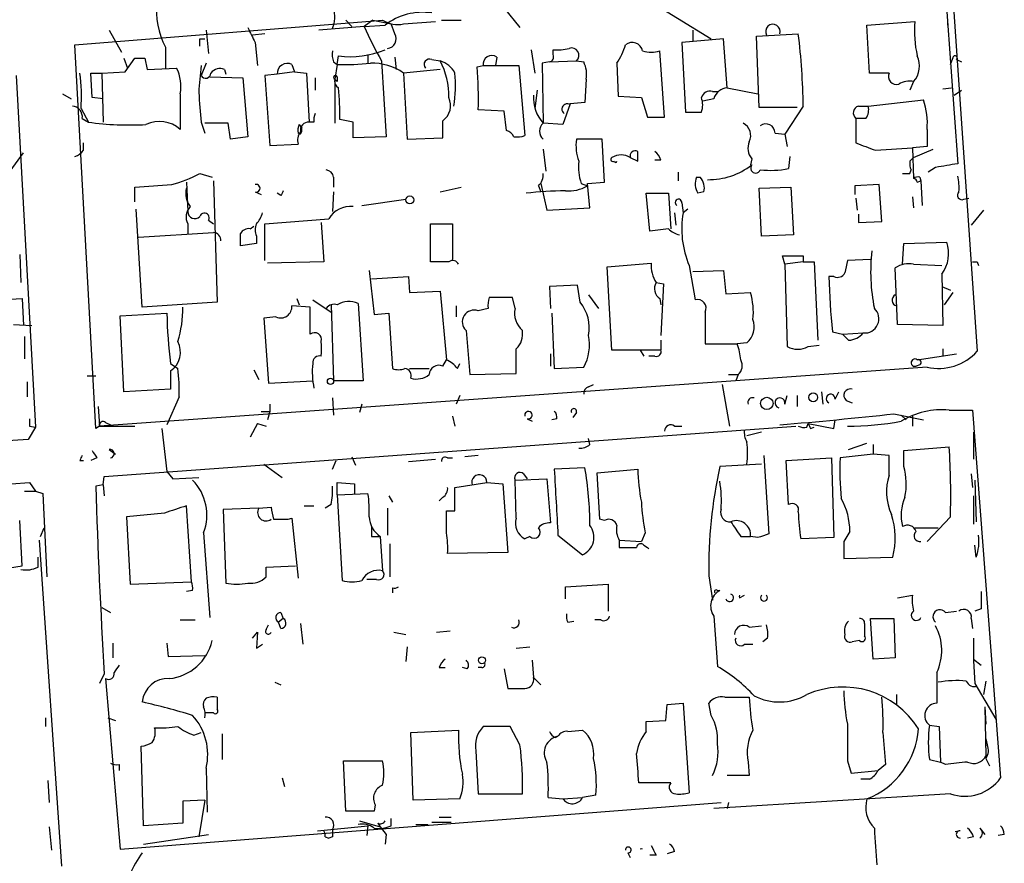
# Model space of a CAD drawing. Extents: x 7 to 877, y 19 to 884.
# Drawn here: x 228 to 296, y 634 to 693 of the extents above; entities that cross this region are included whole.
import ezdxf

# ---------------------------------------------------------------- set-up
doc = ezdxf.new("R2010")
doc.units = 0
doc.header["$MEASUREMENT"] = 0
doc.layers.add('MAIN', color=5, linetype='CONTINUOUS')

msp = doc.modelspace()

# ---------------------------------------------------------------- linework, layer by layer
at = {"layer": 'MAIN'}
for p, q in [((292.1847, 695.5366), (293.9627, 669.7979)), ((270.764, 694.3513), (275.59, 691.3879)), ((261.2813, 693.5046), (262.382, 692.1499)), ((291.846, 693.2506), (292.608, 682.7519)), ((231.648, 690.9646), (252.8993, 692.6579)), ((251.6293, 692.2346), (248.4967, 691.9806)), ((250.3593, 692.6579), (250.7827, 692.2346)), ((252.222, 692.6579), (251.6293, 692.2346)), ((251.6293, 692.2346), (253.0687, 692.3193)), ((252.222, 692.6579), (253.492, 692.4039)), ((253.746, 691.7266), (253.492, 692.4039)), ((254.3387, 692.4039), (256.54, 692.5733)), ((256.9633, 692.6579), (258.318, 692.6579)), ((286.3427, 692.3193), (289.6447, 692.5733)), ((286.512, 689.0173), (286.3427, 692.3193)), ((291.9307, 692.3193), (291.9307, 692.7426)), ((234.0187, 691.9806), (234.8653, 690.4566)), ((240.7073, 691.9806), (240.8767, 690.3719)), ((244.7713, 691.7266), (243.9247, 691.6419)), ((274.32, 691.9806), (274.32, 691.2186)), ((278.7227, 691.5573), (281.6013, 691.7266)), ((278.892, 686.6466), (278.7227, 691.5573)), ((233.0873, 664.4639), (231.648, 690.9646)), ((237.9133, 690.7953), (237.9133, 689.3559)), ((240.284, 691.3879), (240.6227, 691.3879)), ((244.094, 691.1339), (244.2633, 689.5253)), ((276.4367, 691.3879), (273.558, 691.1339)), ((273.558, 691.1339), (273.812, 686.3079)), ((276.6907, 688.0013), (276.4367, 691.3879)), ((249.7667, 689.6099), (249.8513, 690.2026)), ((251.8833, 690.2873), (251.8833, 689.6946)), ((253.746, 690.1179), (253.8307, 689.2713)), ((260.7733, 690.1179), (260.6887, 689.5253)), ((263.144, 690.6259), (263.398, 689.0173)), ((264.668, 690.2873), (264.668, 690.6259)), ((272.3727, 685.9693), (272.034, 690.5413)), ((235.0347, 690.0333), (235.2887, 689.3559)), ((235.1193, 689.1019), (235.7967, 690.0333)), ((236.474, 690.0333), (236.6433, 689.2713)), ((240.7073, 689.6946), (240.3687, 688.8479)), ((246.634, 689.6099), (246.8033, 689.1019)), ((249.5127, 689.7793), (249.7667, 689.6099)), ((249.7667, 689.6099), (249.5973, 688.5939)), ((252.8147, 689.8639), (253.1533, 684.6146)), ((256.286, 689.9486), (256.8787, 689.8639)), ((259.4187, 689.4406), (259.842, 689.5253)), ((259.842, 689.5253), (262.2973, 689.5253)), ((262.2973, 689.5253), (262.7207, 684.6993)), ((264.414, 689.7793), (263.906, 689.6946)), ((263.906, 689.6946), (263.9907, 685.5459)), ((264.414, 689.7793), (266.2767, 689.8639)), ((266.2767, 689.8639), (266.7847, 689.7793)), ((269.0707, 689.6946), (269.1553, 687.4086)), ((292.1, 689.6099), (292.2693, 690.0333)), ((292.5233, 689.9486), (292.862, 689.7793)), ((227.584, 688.8479), (228.9387, 664.5486)), ((232.8333, 687.3239), (232.7487, 689.0173)), ((232.7487, 689.0173), (233.5107, 689.0173)), ((233.5107, 689.0173), (235.1193, 689.1019)), ((233.5107, 689.0173), (233.5953, 685.6306)), ((236.6433, 689.2713), (238.6753, 689.3559)), ((240.9613, 688.7633), (243.2473, 688.6786)), ((241.9773, 689.2713), (242.062, 688.9326)), ((245.618, 688.9326), (244.7713, 688.8479)), ((244.7713, 688.8479), (245.11, 684.0219)), ((246.8033, 689.1019), (245.618, 688.9326)), ((246.8033, 689.1019), (247.65, 689.0173)), ((247.65, 689.0173), (247.8193, 685.6306)), ((249.7667, 688.7633), (249.7667, 688.4246)), ((256.8787, 689.2713), (254.3387, 689.0173)), ((254.3387, 689.0173), (254.5927, 684.4453)), ((287.8667, 689.0173), (286.512, 689.0173)), ((243.2473, 688.6786), (243.586, 684.6146)), ((248.2427, 688.6786), (248.2427, 687.8319)), ((249.5973, 688.5939), (249.5973, 685.5459)), ((249.5973, 688.5939), (249.7667, 688.4246)), ((266.954, 688.5939), (266.8693, 686.9853)), ((289.56, 688.4246), (289.306, 687.8319)), ((230.8013, 687.5779), (231.394, 687.2393)), ((238.9293, 687.5779), (238.9293, 685.1226)), ((263.5673, 687.8319), (263.398, 686.5619)), ((269.1553, 687.4086), (270.764, 687.3239)), ((275.6747, 687.7473), (276.098, 687.7473)), ((276.6907, 688.0013), (278.8073, 687.5779)), ((291.592, 687.9166), (292.1847, 688.0013)), ((292.354, 687.4933), (292.862, 687.8319)), ((233.5953, 687.2393), (232.8333, 687.3239)), ((265.8533, 686.9006), (265.3453, 685.4613)), ((266.8693, 686.9853), (265.8533, 686.9006)), ((270.764, 687.3239), (271.1873, 685.9693)), ((275.7593, 687.2393), (274.9973, 687.0699)), ((281.94, 686.7313), (280.67, 684.7839)), ((285.75, 686.7313), (286.4273, 686.7313)), ((286.4273, 686.7313), (290.2373, 687.1546)), ((232.0713, 686.5619), (232.5793, 685.6306)), ((261.2813, 686.3926), (259.5033, 686.4773)), ((261.4507, 685.0379), (261.2813, 686.3926)), ((273.812, 686.3079), (274.9127, 686.3079)), ((281.5167, 686.6466), (278.892, 686.6466)), ((232.156, 685.8846), (232.5793, 685.6306)), ((240.3687, 685.6306), (240.6227, 684.8686)), ((242.2313, 685.5459), (240.6227, 685.5459)), ((242.4007, 684.4453), (242.2313, 685.5459)), ((247.142, 685.4613), (247.3113, 685.2073)), ((248.158, 685.6306), (247.8193, 685.6306)), ((250.8673, 685.6306), (249.936, 685.7999)), ((250.8673, 684.5299), (250.8673, 685.6306)), ((257.048, 684.5299), (257.048, 685.7153)), ((265.3453, 685.4613), (263.9907, 685.5459)), ((271.1873, 685.9693), (272.3727, 685.9693)), ((286.258, 685.8846), (285.5807, 685.8846)), ((285.5807, 685.8846), (285.5807, 684.1913)), ((247.2267, 684.7839), (247.0573, 684.8686)), ((279.9927, 684.8686), (280.67, 684.7839)), ((280.67, 684.7839), (280.8393, 683.9373)), ((290.4913, 685.1226), (290.4913, 683.9373)), ((232.2407, 683.6833), (232.2407, 684.1913)), ((243.586, 684.6146), (242.4007, 684.4453)), ((245.11, 684.0219), (247.0573, 684.1066)), ((253.1533, 684.6146), (250.8673, 684.5299)), ((254.5927, 684.4453), (257.048, 684.5299)), ((268.0547, 684.4453), (266.2767, 684.4453)), ((268.224, 681.4819), (268.0547, 684.4453)), ((226.9913, 681.9899), (228.092, 683.5139)), ((263.9907, 683.7679), (264.16, 682.2439)), ((286.9353, 683.6833), (289.4753, 683.8526)), ((290.4913, 683.9373), (289.4753, 683.8526)), ((289.4753, 683.8526), (289.56, 681.7359)), ((289.56, 683.1753), (290.9147, 683.7679)), ((270.002, 683.1753), (270.51, 682.9213)), ((272.1187, 683.0059), (271.6953, 683.0059)), ((278.384, 683.0906), (278.2993, 682.6673)), ((281.0087, 683.2599), (280.924, 682.4133)), ((289.306, 682.9213), (289.56, 683.1753)), ((240.284, 682.0746), (241.1307, 681.8206)), ((273.304, 682.1593), (273.304, 681.5666)), ((289.306, 682.0746), (289.3907, 682.3286)), ((291.084, 682.4979), (290.576, 682.1593)), ((239.3527, 681.4819), (239.4373, 679.4499)), ((241.2153, 681.5666), (241.4693, 673.1846)), ((249.5127, 681.8206), (249.5127, 681.1433)), ((263.8213, 681.3973), (264.2447, 679.5346)), ((266.6153, 681.3973), (267.0387, 681.2279)), ((267.0387, 681.3973), (268.224, 681.4819)), ((267.208, 679.7039), (267.0387, 681.3973)), ((274.574, 681.8206), (274.828, 681.8206)), ((287.1893, 681.3126), (285.496, 681.2279)), ((287.3587, 678.7726), (287.1893, 681.3126)), ((289.814, 681.4819), (290.068, 681.5666)), ((289.9833, 681.8206), (290.068, 681.5666)), ((290.068, 681.5666), (290.1527, 679.8733)), ((235.7967, 680.1273), (235.7967, 681.1433)), ((244.094, 680.8046), (244.5173, 680.6353)), ((245.872, 680.5506), (245.618, 680.7199)), ((249.5127, 680.8046), (249.428, 679.4499)), ((256.8787, 680.8046), (258.318, 681.1433)), ((263.652, 681.2279), (263.8213, 680.8046)), ((271.3567, 678.0953), (271.1027, 680.7199)), ((271.1027, 680.7199), (272.6267, 680.7199)), ((272.6267, 680.7199), (272.796, 678.2646)), ((275.082, 680.8046), (274.6587, 680.7199)), ((278.892, 681.0586), (281.0933, 681.1433)), ((279.0613, 677.7566), (278.892, 681.0586)), ((281.0933, 681.1433), (281.2627, 677.8413)), ((285.496, 681.2279), (285.496, 680.6353)), ((251.46, 679.8733), (254.508, 680.2966)), ((273.558, 680.0426), (273.6427, 679.3653)), ((285.5807, 680.3813), (285.6653, 679.5346)), ((289.4753, 680.4659), (289.56, 679.7039)), ((293.0313, 680.2966), (293.37, 680.3813)), ((236.3047, 672.8459), (235.8813, 679.6193)), ((264.2447, 679.5346), (267.208, 679.7039)), ((273.05, 679.3653), (273.1347, 678.5186)), ((273.9813, 679.6193), (273.6427, 679.3653)), ((285.75, 679.2806), (285.75, 678.6879)), ((294.386, 679.5346), (293.5393, 678.5186)), ((239.4373, 678.6033), (239.4373, 677.9259)), ((240.8767, 678.8573), (241.2153, 678.6033)), ((244.7713, 678.6033), (249.174, 678.9419)), ((244.7713, 676.0633), (244.7713, 678.6033)), ((248.666, 678.6879), (248.8353, 675.9786)), ((256.2013, 675.9786), (256.2013, 678.6033)), ((256.2013, 678.6033), (257.7253, 678.6033)), ((257.7253, 678.6033), (257.7253, 676.1479)), ((285.75, 678.6879), (287.3587, 678.7726)), ((236.0507, 677.6719), (241.2153, 678.0106)), ((243.7553, 678.2646), (244.0093, 678.4339)), ((272.6267, 678.2646), (271.3567, 678.0953)), ((281.2627, 677.8413), (279.0613, 677.7566)), ((244.1787, 677.2486), (243.078, 677.0793)), ((244.1787, 677.7566), (244.1787, 677.2486)), ((288.798, 675.8093), (288.8827, 677.2486)), ((288.8827, 677.2486), (291.846, 677.3333)), ((227.838, 676.4866), (227.9227, 674.5393)), ((248.8353, 675.9786), (244.9407, 675.8939)), ((257.4713, 675.9786), (256.2013, 675.9786)), ((268.3933, 675.6399), (271.4413, 675.8939)), ((280.67, 675.8093), (280.5007, 676.4019)), ((280.5007, 676.4019), (281.94, 676.4019)), ((281.94, 675.9786), (280.67, 675.8093)), ((280.67, 675.8093), (280.8393, 670.1366)), ((281.94, 676.4019), (281.94, 675.9786)), ((281.94, 675.9786), (282.702, 675.9786)), ((282.702, 675.9786), (282.956, 670.5599)), ((286.5967, 676.1479), (284.988, 676.0633)), ((289.56, 675.8093), (291.5073, 675.7246)), ((293.9627, 675.9786), (294.0473, 675.7246)), ((251.968, 675.3859), (252.3067, 672.3379)), ((268.732, 669.8826), (268.3933, 675.6399)), ((274.066, 675.7246), (274.4893, 673.3539)), ((274.32, 675.3013), (276.4367, 675.3859)), ((276.4367, 675.3859), (276.606, 673.7773)), ((288.4593, 671.6606), (288.29, 675.5553)), ((291.5073, 675.1319), (291.592, 671.5759)), ((252.1373, 674.7933), (254.6773, 674.9626)), ((254.6773, 674.9626), (254.762, 673.8619)), ((271.78, 674.5393), (272.288, 674.4546)), ((272.288, 674.4546), (272.1187, 670.8986)), ((284.0567, 674.9626), (283.718, 674.9626)), ((254.762, 673.8619), (256.8787, 673.9466)), ((256.8787, 673.9466), (257.302, 669.2053)), ((266.3613, 674.3699), (264.414, 674.2853)), ((264.414, 674.2853), (264.4987, 672.7613)), ((266.5307, 673.1846), (266.3613, 674.3699)), ((276.606, 673.7773), (278.2993, 673.8619)), ((291.5073, 674.2853), (292.1, 674.0313)), ((292.2693, 673.8619), (291.6767, 673.0153)), ((226.1447, 673.3539), (228.0073, 673.4386)), ((228.0073, 673.4386), (228.092, 671.5759)), ((241.4693, 673.1846), (236.3047, 672.8459)), ((246.9727, 673.4386), (247.142, 673.0153)), ((248.0733, 673.3539), (249.3433, 672.5073)), ((251.206, 673.0999), (251.5447, 667.7659)), ((261.874, 673.5233), (260.2653, 673.5233)), ((262.0433, 672.7613), (261.874, 673.5233)), ((267.1233, 673.6926), (267.8007, 672.7613)), ((272.034, 673.4386), (272.1187, 673.0153)), ((234.7807, 672.2533), (237.998, 672.4226)), ((247.904, 672.8459), (246.634, 672.9306)), ((247.904, 670.9833), (247.904, 672.8459)), ((249.3433, 673.0153), (249.5127, 667.7659)), ((252.3067, 672.3379), (253.3227, 672.4226)), ((253.3227, 672.4226), (253.5767, 668.6126)), ((257.9793, 672.9306), (257.9793, 672.1686)), ((260.1807, 672.7613), (259.5033, 672.5919)), ((264.5833, 672.4226), (264.7527, 668.6126)), ((275.1667, 672.5073), (275.1667, 670.3059)), ((235.0347, 667.0039), (234.7807, 672.2533)), ((245.5333, 672.1686), (244.6867, 672.0839)), ((244.6867, 672.0839), (245.0253, 667.5966)), ((227.4147, 671.6606), (228.6847, 671.5759)), ((258.6567, 671.2373), (258.9107, 668.1893)), ((283.972, 671.1526), (284.6493, 670.9833)), ((284.6493, 670.9833), (286.0887, 671.0679)), ((291.592, 671.5759), (288.4593, 671.6606)), ((228.1767, 670.8139), (228.1767, 669.2899)), ((272.1187, 670.5599), (272.1187, 669.8826)), ((278.0453, 670.3906), (277.368, 670.3059)), ((285.0727, 670.5599), (284.6493, 670.9833)), ((262.128, 668.2739), (262.128, 669.9673)), ((272.1187, 669.8826), (268.732, 669.8826)), ((270.6793, 669.8826), (270.9333, 669.4593)), ((275.1667, 670.3059), (277.368, 670.3059)), ((282.2787, 670.1366), (283.0407, 670.2213)), ((291.592, 669.9673), (291.592, 669.4593)), ((257.048, 668.7819), (257.302, 669.2053)), ((264.4987, 669.6286), (264.4987, 668.7819)), ((271.6953, 669.4593), (271.272, 669.4593)), ((289.814, 669.2053), (292.5233, 669.6286)), ((290.4913, 668.6973), (233.3413, 664.6333)), ((238.252, 668.9513), (238.76, 668.6126)), ((238.252, 668.4433), (238.252, 667.1733)), ((244.0093, 668.5279), (244.348, 667.8506)), ((254.762, 668.6126), (256.1167, 668.6126)), ((258.064, 668.6126), (258.2333, 668.9513)), ((264.7527, 668.6126), (266.7847, 668.6973)), ((289.9833, 668.8666), (289.7293, 668.7819)), ((228.346, 667.6813), (228.346, 666.6653)), ((232.4947, 668.1046), (233.0873, 668.1046)), ((245.0253, 667.5966), (248.0733, 667.7659)), ((251.5447, 667.7659), (249.5127, 667.7659)), ((258.9107, 668.1893), (262.128, 668.2739)), ((276.7753, 668.1893), (277.4527, 668.1893)), ((277.4527, 668.1893), (277.2833, 667.7659)), ((238.252, 667.1733), (235.0347, 667.0039)), ((267.1233, 667.3426), (267.462, 667.5119)), ((276.352, 667.5119), (276.86, 664.6333)), ((283.21, 667.0039), (283.2947, 666.1573)), ((284.1413, 666.4959), (284.3953, 667.0039)), ((238.8447, 666.6653), (237.998, 664.7179)), ((249.428, 666.5806), (249.5127, 665.3953)), ((258.2333, 666.7499), (257.9793, 666.1573)), ((280.67, 666.1573), (280.8393, 666.7499)), ((281.5167, 666.7499), (281.5167, 665.9879)), ((284.9033, 666.4113), (285.3267, 666.2419)), ((233.2567, 665.9879), (233.3413, 664.6333)), ((244.5173, 665.6493), (245.11, 665.6493)), ((245.11, 665.6493), (244.9407, 665.0566)), ((245.11, 666.1573), (245.11, 665.6493)), ((251.46, 666.1573), (251.2907, 665.5646)), ((292.0153, 665.7339), (293.624, 665.7339)), ((293.624, 665.7339), (295.5713, 640.3339)), ((257.7253, 665.3106), (257.8947, 664.6333)), ((262.89, 665.1413), (263.2287, 664.9719)), ((264.922, 665.1413), (264.5833, 665.0566)), ((266.2767, 665.5646), (266.0227, 665.2259)), ((284.0567, 664.4639), (284.1413, 665.0566)), ((288.2053, 665.4799), (290.2373, 665.0566)), ((288.7133, 665.3953), (289.052, 665.0566)), ((289.4753, 665.3106), (289.4753, 664.6333)), ((228.9387, 664.5486), (228.4307, 663.7019)), ((228.5153, 664.6333), (228.9387, 664.5486)), ((233.3413, 664.6333), (233.0873, 664.4639)), ((233.3413, 664.6333), (235.7967, 664.6333)), ((233.68, 661.1619), (281.432, 664.6333)), ((233.7647, 664.8873), (234.1033, 664.7179)), ((237.6593, 664.4639), (237.998, 661.5006)), ((244.2633, 664.8026), (243.7553, 663.8713)), ((244.2633, 664.8026), (244.856, 664.6333)), ((273.05, 664.6333), (273.558, 664.6333)), ((282.194, 664.5486), (282.2787, 664.8026)), ((282.2787, 664.8026), (284.0567, 664.4639)), ((282.448, 664.4639), (282.702, 664.5486)), ((228.4307, 663.7019), (204.216, 662.0933)), ((267.208, 663.3633), (267.1233, 663.7866)), ((279.0613, 664.2099), (278.0453, 663.9559)), ((293.7087, 664.2099), (293.7087, 662.3473)), ((234.0187, 663.0246), (234.442, 662.6859)), ((285.0727, 663.0246), (286.3427, 663.4479)), ((286.766, 663.3633), (286.766, 662.6859)), ((288.8827, 662.9399), (292.0153, 663.1939)), ((288.8827, 661.8393), (288.8827, 662.9399)), ((231.9867, 662.2626), (232.2407, 662.2626)), ((233.172, 662.4319), (232.7487, 662.2626)), ((249.428, 661.6699), (249.682, 662.2626)), ((250.7827, 662.5166), (251.0367, 661.9239)), ((254.6773, 662.1779), (256.54, 662.3473)), ((257.3867, 662.4319), (257.7253, 662.4319)), ((259.5033, 662.6013), (258.572, 662.5166)), ((279.2307, 662.6013), (279.5693, 657.1826)), ((280.7547, 662.2626), (283.8873, 662.4319)), ((280.924, 659.2146), (280.7547, 662.2626)), ((283.8873, 662.4319), (284.0567, 656.9286)), ((286.766, 662.6859), (284.48, 662.4319)), ((287.8667, 662.6013), (286.766, 662.6859)), ((287.8667, 661.2466), (287.8667, 662.6013)), ((244.6867, 662.0086), (245.9567, 661.0773)), ((266.8693, 661.7546), (264.7527, 661.6699)), ((267.716, 661.4159), (270.51, 661.6699)), ((279.0613, 662.0086), (276.1827, 661.8393)), ((233.5953, 660.5693), (233.68, 661.1619)), ((237.998, 661.5006), (238.4213, 660.9926)), ((238.4213, 660.9926), (240.1993, 661.0773)), ((262.0433, 660.9079), (264.2447, 660.9926)), ((262.128, 658.2833), (262.0433, 660.9079)), ((262.636, 661.3313), (262.89, 660.9926)), ((264.2447, 660.9926), (264.4987, 657.9446)), ((267.8853, 658.1986), (267.716, 661.4159)), ((293.5393, 661.3313), (293.624, 660.3999)), ((293.7933, 660.9079), (293.878, 658.0293)), ((228.5153, 660.7386), (228.9387, 660.1459)), ((233.5953, 660.5693), (233.0873, 660.4846)), ((233.5953, 660.5693), (233.68, 659.8073)), ((249.7667, 659.8919), (249.7667, 660.7386)), ((249.7667, 660.7386), (250.952, 660.6539)), ((250.952, 660.6539), (250.952, 659.9766)), ((257.8947, 660.3999), (260.096, 660.7386)), ((257.8947, 658.7913), (257.8947, 660.3999)), ((260.096, 660.7386), (261.1967, 660.6539)), ((261.1967, 660.6539), (261.5353, 655.9126)), ((228.1767, 660.1459), (228.9387, 660.1459)), ((228.9387, 660.1459), (229.4467, 659.9766)), ((229.4467, 659.9766), (229.7007, 654.2193)), ((249.7667, 659.8919), (251.8833, 659.9766)), ((249.7667, 659.8919), (250.1053, 653.9653)), ((253.3227, 659.8073), (253.5767, 659.3839)), ((257.048, 659.7226), (256.794, 659.4686)), ((293.7087, 659.8073), (293.7087, 657.8599)), ((239.6913, 653.8806), (239.3527, 659.1299)), ((244.348, 658.9606), (241.8927, 658.8759)), ((241.8927, 658.8759), (242.062, 653.7959)), ((244.348, 658.9606), (245.1947, 659.0453)), ((247.4807, 659.1299), (248.158, 659.1299)), ((249.3433, 659.2146), (248.92, 658.9606)), ((253.238, 658.9606), (253.238, 657.0979)), ((237.8287, 658.6219), (235.204, 658.3679)), ((235.204, 658.3679), (235.458, 653.7113)), ((246.38, 658.1986), (246.634, 658.2833)), ((246.634, 658.2833), (247.0573, 654.1346)), ((257.302, 658.7913), (257.8947, 658.7913)), ((268.224, 658.1139), (267.8853, 658.1986)), ((292.1, 658.3679), (290.4913, 656.6746)), ((228.0073, 654.9813), (227.838, 658.1139)), ((229.2773, 657.0133), (229.5313, 657.6059)), ((289.6447, 657.6059), (291.2533, 657.6059)), ((229.1927, 656.7593), (230.7167, 634.2379)), ((240.538, 657.2673), (240.9613, 651.4253)), ((252.1373, 657.0133), (252.73, 657.0133)), ((252.73, 657.0133), (252.8993, 654.6426)), ((263.0593, 657.0133), (262.7207, 656.8439)), ((265.0067, 657.0979), (266.7, 655.7433)), ((269.24, 656.7593), (269.24, 656.2513)), ((269.24, 656.7593), (270.764, 656.6746)), ((271.018, 657.2673), (270.764, 656.6746)), ((277.622, 657.0133), (278.2993, 657.0133)), ((278.8073, 656.9286), (278.2993, 657.0133)), ((284.0567, 656.9286), (281.7707, 656.8439)), ((285.1573, 657.3519), (284.734, 656.6746)), ((253.4073, 656.5053), (253.4073, 654.2193)), ((269.24, 656.2513), (270.4253, 656.2513)), ((270.9333, 656.4206), (271.1873, 656.2513)), ((271.1873, 656.2513), (271.272, 656.1666)), ((284.734, 656.6746), (284.734, 655.4893)), ((293.878, 655.5739), (293.7933, 656.4206)), ((229.108, 654.8966), (229.108, 655.5739)), ((261.5353, 655.9126), (257.3867, 655.8279)), ((284.734, 655.4893), (288.1207, 655.5739)), ((226.9913, 654.8119), (228.0073, 654.9813)), ((244.856, 654.8966), (246.888, 654.9813)), ((244.856, 654.2193), (244.856, 654.8966)), ((252.476, 654.0499), (251.7987, 654.0499)), ((275.4207, 654.3039), (275.6747, 652.6106)), ((235.458, 653.7113), (239.6913, 653.8806)), ((253.5767, 653.4573), (253.5767, 653.1186)), ((265.5147, 653.5419), (268.478, 653.7113)), ((265.5147, 652.6953), (265.5147, 653.5419)), ((268.478, 653.7113), (268.478, 651.8486)), ((239.776, 653.2879), (239.3527, 653.2033)), ((276.0133, 653.2879), (276.1827, 653.2879)), ((277.5373, 652.7799), (277.876, 652.9493)), ((288.4593, 652.7799), (289.4753, 652.9493)), ((233.5107, 652.1026), (234.1033, 651.7639)), ((294.2167, 652.0179), (293.7933, 651.8486)), ((246.0413, 651.3406), (245.7027, 651.0866)), ((245.872, 651.7639), (246.0413, 651.3406)), ((275.7593, 651.5099), (276.0133, 648.0386)), ((286.5967, 651.3406), (288.2053, 651.3406)), ((286.766, 648.5466), (286.5967, 651.3406)), ((288.2053, 651.3406), (288.29, 648.6313)), ((291.7613, 651.7639), (292.5233, 651.8486)), ((293.5393, 651.3406), (293.624, 650.6633)), ((238.9293, 651.2559), (239.9453, 651.2559)), ((244.856, 650.5786), (245.0253, 650.9173)), ((245.872, 650.6633), (245.7027, 651.0866)), ((247.2267, 651.0019), (247.396, 649.5626)), ((265.684, 651.0866), (266.1073, 651.1713)), ((267.97, 651.2559), (267.5467, 651.2559)), ((278.2147, 650.7479), (279.0613, 650.8326)), ((286.1733, 651.0019), (286.1733, 650.1553)), ((243.9247, 649.9859), (244.2633, 650.4093)), ((244.2633, 650.4093), (244.1787, 649.3086)), ((253.6613, 650.4093), (254.508, 650.2399)), ((256.6247, 650.4093), (257.556, 650.4939)), ((279.4847, 649.9859), (279.146, 649.7319)), ((234.2727, 649.6473), (234.2727, 648.6313)), ((237.998, 649.6473), (238.0827, 648.7159)), ((244.1787, 649.3086), (244.602, 649.5626)), ((254.5927, 649.3933), (254.508, 648.3773)), ((262.128, 649.3086), (263.0593, 649.3933)), ((277.876, 649.5626), (278.4687, 649.5626)), ((285.8347, 649.8166), (285.3267, 649.7319)), ((238.0827, 648.7159), (240.6227, 648.8006)), ((288.29, 648.6313), (286.766, 648.5466)), ((256.794, 647.9539), (257.2173, 647.9539)), ((258.7413, 647.8693), (258.4027, 647.9539)), ((259.7573, 647.9539), (259.5033, 647.9539)), ((263.2287, 648.4619), (263.3133, 647.2766)), ((293.7087, 648.5466), (294.2167, 648.1233)), ((233.68, 647.5306), (233.3413, 646.8533)), ((261.2813, 647.8693), (261.5353, 646.5146)), ((263.3133, 647.2766), (263.8213, 646.7686)), ((291.1687, 647.6153), (291.1687, 645.4986)), ((233.7647, 647.1919), (234.7807, 635.4233)), ((245.4487, 646.9379), (245.872, 646.7686)), ((293.7933, 646.8533), (295.2327, 644.3979)), ((294.5553, 647.0226), (294.386, 646.0913)), ((241.4693, 645.9219), (241.4693, 645.0753)), ((276.5213, 645.9219), (278.2147, 645.9219)), ((288.3747, 646.0913), (288.3747, 645.4139)), ((272.4573, 644.3133), (272.542, 645.4139)), ((272.542, 645.4139), (273.6427, 645.4986)), ((273.6427, 645.4986), (274.066, 639.3179)), ((275.59, 644.6519), (275.4207, 645.4986)), ((294.4707, 645.2446), (294.5553, 644.0593)), ((294.4707, 645.2446), (294.5553, 641.8579)), ((241.2153, 644.8213), (240.6227, 644.8213)), ((229.616, 644.4826), (229.616, 643.8899)), ((233.934, 644.4826), (234.442, 644.3133)), ((261.7047, 643.8899), (259.842, 643.8899)), ((262.382, 642.6199), (261.7047, 643.8899)), ((271.1027, 644.2286), (272.4573, 644.3133)), ((271.1027, 643.5513), (271.1027, 644.2286)), ((290.6607, 643.9746), (291.338, 643.8899)), ((291.338, 643.8899), (291.4227, 641.4346)), ((239.8607, 643.2973), (240.3687, 643.4666)), ((241.808, 643.3819), (241.808, 641.6039)), ((254.8467, 643.4666), (258.1487, 643.6359)), ((255.016, 638.8099), (254.8467, 643.4666)), ((264.8373, 643.1279), (265.0067, 643.2126)), ((265.684, 643.5513), (266.7, 643.6359)), ((236.3893, 637.0319), (236.22, 642.5353)), ((294.5553, 643.0433), (294.64, 642.6199)), ((259.334, 642.1966), (259.5033, 639.2333)), ((234.696, 641.2653), (234.696, 640.8419)), ((250.3593, 638.0479), (250.19, 641.5193)), ((250.19, 641.5193), (252.8993, 641.5193)), ((278.13, 641.4346), (278.2147, 640.5033)), ((284.988, 641.5193), (285.242, 640.6726)), ((287.6127, 641.2653), (287.1047, 640.8419)), ((290.6607, 641.6039), (291.4227, 641.4346)), ((291.7613, 641.2653), (291.4227, 641.4346)), ((294.5553, 641.6886), (294.8093, 641.1806)), ((240.7073, 641.0113), (240.792, 637.9633)), ((278.2147, 640.5033), (276.6907, 640.5033)), ((285.242, 640.6726), (287.1047, 640.8419)), ((229.7853, 640.1646), (229.87, 638.6406)), ((245.9567, 640.3339), (246.126, 639.7413)), ((272.796, 639.9953), (270.5947, 639.9953)), ((286.512, 640.2493), (285.9193, 640.2493)), ((259.5033, 639.2333), (262.5513, 639.2333)), ((267.6313, 639.1486), (266.7, 638.9793)), ((292.1, 639.2333), (275.7593, 638.2173)), ((234.7807, 635.4233), (276.2673, 638.6406)), ((240.6227, 638.8099), (239.0987, 638.7253)), ((239.0987, 638.7253), (239.0987, 637.2013)), ((240.6227, 638.8099), (240.1993, 636.2699)), ((252.3913, 638.4713), (252.3067, 638.0479)), ((258.2333, 638.8946), (255.016, 638.8099)), ((264.3293, 638.9793), (265.3453, 638.8946)), ((265.3453, 638.8946), (266.7, 638.9793)), ((276.7753, 638.6406), (276.6907, 638.2173)), ((252.3067, 638.0479), (250.3593, 638.0479)), ((239.0987, 637.2013), (236.3893, 637.0319)), ((251.2907, 637.3706), (252.73, 636.9473)), ((252.5607, 637.2013), (252.73, 636.9473)), ((253.492, 637.0319), (253.492, 637.5399)), ((255.1853, 637.1166), (256.032, 637.1166)), ((256.286, 637.2859), (257.6407, 637.2859)), ((256.794, 637.6246), (257.6407, 637.6246)), ((229.87, 636.9473), (230.0393, 635.3386)), ((236.3893, 635.7619), (240.8767, 636.4393)), ((248.412, 636.6933), (251.8833, 637.0319)), ((251.8833, 637.0319), (251.7987, 636.3546)), ((252.73, 636.9473), (253.1533, 636.4393)), ((253.1533, 636.4393), (253.0687, 635.7619)), ((292.7773, 636.6933), (292.4387, 636.6086)), ((294.132, 636.8626), (294.4707, 636.4393)), ((295.8253, 636.4393), (295.402, 636.3546)), ((248.92, 636.2699), (249.174, 636.1853)), ((249.428, 636.2699), (249.174, 636.1853)), ((293.7087, 636.2699), (293.2853, 636.1853)), ((269.8327, 635.1693), (270.002, 634.8306)), ((273.05, 635.2539), (272.542, 635.0846)), ((271.78, 634.9999), (271.3567, 634.9999))]:
    msp.add_line(p, q, dxfattribs=at)
for centre, radius in [((254.7761, 680.2543), 0.2714), ((249.3009, 667.7236), 0.2158), ((279.4282, 666.1997), 0.4291), ((282.6368, 666.6197), 0.3002), ((259.7573, 648.462), 0.2394)]:
    msp.add_circle(centre, radius, dxfattribs=at)
for centre, radius, start, end in [((242.4865, 693.2828), 5.2059, 172.881809, 208.543089), ((247.4553, 692.9035), 2.1434, 336.979367, 16.286508), ((255.6696, 688.9719), 4.2391, 81.638991, 127.846889), ((497.8398, 818.6418), 283.981, 206.45046, 206.679643), ((272.8071, 701.3422), 23.0531, 203.270321, 209.861563), ((253.9577, 694.4503), 2.0816, 239.438438, 280.54661), ((279.8482, 691.8763), 0.5058, 342.783164, 207.608704), ((297.4341, 691.9382), 7.8152, 175.338764, 192.83114), ((253.1533, 691.3879), 0.6826, 277.12814, 29.745922), ((236.3695, 686.1506), 45.5742, 0.730074, 7.027743), ((113.284, 691.1339), 127.0003, 359.885409, 0.114591), ((265.4394, 692.1623), 4.3904, 325.801392, 344.16915), ((270.129, 690.3973), 0.734, 11.314525, 129.38278), ((250.9929, 690.3295), 1.5792, 172.29219, 200.390429), ((250.698, 696.2062), 6.063, 261.972403, 293.017425), ((260.4346, 689.6221), 0.6005, 55.661518, 189.277214), ((264.3434, 690.1321), 0.3598, 281.316179, 25.553719), ((264.9642, 693.9705), 3.3577, 264.939051, 283.862835), ((265.9521, 690.2449), 0.5005, 310.429952, 111.495302), ((271.4414, 692.5724), 2.1158, 253.732105, 286.265296), ((288.3608, 689.5031), 1.6128, 318.033384, 25.703908), ((292.4175, 690.0544), 0.1497, 315, 188.103038), ((236.1354, 859.3832), 169.3502, 269.885409, 270.114558), ((296.6388, 683.4689), 56.5951, 173.856854, 175.750484), ((246.3178, 688.9835), 0.7016, 63.215846, 184.160087), ((250.3586, 704.5274), 14.9292, 267.727797, 276.515695), ((252.1795, 685.9261), 3.7706, 55.065741, 91.927124), ((256.1336, 689.6099), 0.3714, 65.774365, 223.155907), ((256.2509, 688.0775), 1.8935, 29.757642, 70.636839), ((251.9532, 687.3756), 5.5183, 359.463202, 26.802325), ((234.2497, 687.2392), 25.2651, 358.271913, 4.99864), ((265.0905, 688.9325), 1.894, 349.701647, 26.556934), ((220.9801, 687.4089), 11.1235, 355.632978, 8.313816), ((236.1359, 688.086), 2.8392, 349.691002, 26.568661), ((240.6845, 689.0238), 0.3615, 209.117724, 358.969896), ((241.681, 688.5234), 0.8045, 68.38772, 142.124392), ((249.6397, 688.7209), 0.1339, 18.462013, 251.537987), ((249.5436, 688.1822), 8.3928, 350.044973, 5.710525), ((288.3709, 688.7835), 0.5558, 155.122615, 288.144838), ((250.1197, 688.4671), 0.5376, 166.356683, 240.048896), ((289.2636, 687.0702), 1.3865, 77.655866, 121.266381), ((748.2794, 728.9962), 509.7586, 184.650914, 184.880099), ((229.6135, 686.1203), 20.325, 359.096762, 5.310094), ((265.9922, 687.3336), 2.6837, 176.588406, 221.770595), ((275.5154, 687.1366), 0.6311, 75.380272, 162.736416), ((276.8092, 686.9062), 1.1015, 96.175906, 162.397417), ((231.4293, 685.9975), 0.7355, 351.169134, 86.148614), ((256.2947, 686.7735), 1.2989, 305.445893, 25.069654), ((265.6416, 686.5196), 0.3642, 54.455006, 234.46781), ((273.4298, 686.8159), 1.5675, 341.089977, 18.910023), ((285.877, 686.2656), 0.4827, 105.254078, 232.12814), ((285.4962, 686.4772), 0.9651, 322.120851, 15.264491), ((285.812, 685.5696), 4.7006, 354.543258, 19.705889), ((249.0883, 685.8001), 0.9456, 153.413271, 190.325982), ((235.4019, 705.1231), 19.6958, 261.760589, 273.36711), ((237.49, 683.5138), 2.1587, 48.182849, 115.557258), ((247.9895, 685.0378), 0.9474, 153.448472, 190.287538), ((247.7864, 685.0615), 0.5701, 86.69138, 190.94133), ((264.428, 684.9956), 0.7029, 128.472672, 231.527328), ((277.3679, 684.6992), 0.9467, 333.440362, 63.432242), ((279.3577, 684.8686), 0.635, 0, 126.869898), ((247.9891, 684.3605), 0.9658, 142.133342, 195.242111), ((246.8458, 685.0802), 0.4825, 322.120851, 15.271781), ((261.3343, 684.3817), 0.6664, 20.455419, 79.941222), ((262.1705, 686.1795), 1.5791, 262.29219, 290.390429), ((269.4076, 684.0217), 3.1594, 172.294865, 200.382847), ((279.2726, 683.8223), 1.151, 156.791605, 219.46907), ((413.2579, 1022.5869), 361.6809, 249.328429, 249.557612), ((231.3093, 684.3606), 1.1516, 287.103826, 323.975919), ((269.367, 682.2012), 1.1628, 56.900322, 123.099678), ((270.3407, 683.2853), 0.3561, 61.614249, 197.992303), ((101.16, 683.26), 169.3503, 359.885409, 0.114558), ((271.018, 682.6672), 1.1516, 17.103826, 53.975919), ((269.5802, 682.4981), 3.1626, 172.310062, 200.368817), ((268.8167, 683.0483), 0.1526, 123.700477, 303.66924), ((268.986, 682.9213), 0.0847, 180, 0), ((275.4003, 686.5384), 4.8875, 269.246198, 307.6237), ((278.6562, 682.4556), 0.3447, 142.126474, 338.383763), ((290.2363, 682.7518), 0.9456, 169.674018, 206.58673), ((355.3459, 301.6252), 386.2559, 99.347723, 99.576906), ((235.6895, 690.9468), 9.9913, 285.364059, 297.377539), ((248.9199, 681.7358), 0.5988, 8.140927, 81.859073), ((263.0049, 681.9779), 0.9905, 310.787625, 5.602387), ((279.6541, 689.1813), 6.8861, 264.354564, 280.627016), ((289.052, 809.0745), 127.0002, 269.885409, 270.114592), ((194.7418, 1316.2262), 636.4085, 273.6987361, 273.9279195), ((244.1681, 681.0586), 0.2646, 253.736331, 106.263669), ((275.7168, 681.3549), 1.234, 157.828717, 210.96933), ((273.9729, 681.0671), 1.1397, 346.684351, 41.38597), ((289.8564, 681.3547), 0.4829, 74.763614, 127.866658), ((289.5177, 681.4396), 0.2993, 8.124688, 81.875312), ((289.3481, 681.1008), 3.3577, 354.939051, 13.862835), ((240.7497, 680.6776), 1.448, 164.744881, 217.874984), ((330.6216, 638.4), 94.6529, 153.327125, 153.556335), ((266.124, 649.3926), 31.5026, 91.108242, 96.047152), ((265.7557, 683.4036), 2.5258, 264.524827, 300.527652), ((292.9043, 680.5788), 0.3095, 133.140571, 294.229434), ((273.3305, 680.0743), 0.2297, 352.067444, 241.047147), ((240.4112, 679.0689), 1.0794, 138.18441, 205.55143), ((239.9319, 679.4588), 0.4947, 181.030888, 315.376725), ((240.5985, 679.0266), 0.3257, 328.677188, 164.926939), ((242.9744, 679.7709), 1.6774, 315.886457, 346.006836), ((250.6539, 678.0988), 1.7032, 82.802382, 150.329807), ((280.0557, 678.266), 6.5065, 170.273041, 202.991272), ((245.1518, 678.1799), 1.0612, 156.485935, 203.509115), ((241.1731, 677.4604), 0.5518, 355.582979, 85.614036), ((243.6707, 677.5873), 0.6826, 82.88019, 150.261365), ((31.428, 677.5026), 211.6504, 359.885409, 0.114591), ((273.7931, 679.4667), 1.675, 225.863544, 256.028469), ((289.6286, 676.5477), 2.3525, 322.998094, 19.508666), ((299.1827, 675.2795), 12.5865, 173.333804, 191.541156), ((257.7412, 675.6186), 0.4499, 25.078441, 126.85971), ((273.8461, 675.7755), 2.4077, 177.181326, 210.893153), ((496.5589, 633.3188), 215.8456, 168.578058, 168.807262), ((289.2214, 674.2003), 1.6442, 78.116008, 124.503857), ((293.7934, 760.6785), 84.7001, 269.885409, 270.114524), ((284.3107, 675.4707), 0.568, 243.43946, 333.425927), ((272.522, 674.1309), 0.847, 151.171424, 234.820116), ((324.145, 675.7443), 40.4346, 181.107738, 186.520506), ((273.7267, 672.507), 4.7691, 353.888933, 16.505001), ((250.5708, 671.6213), 1.6093, 66.751855, 119.977607), ((261.7471, 672.9731), 1.5806, 159.629778, 187.700518), ((264.3801, 671.4073), 2.79, 349.494388, 39.571026), ((274.6477, 672.7863), 0.5893, 331.738759, 105.592811), ((288.4847, 673.3285), 0.4129, 118.135341, 254.546467), ((271.424, 673.1235), 33.4333, 181.201242, 187.168719), ((231.5942, 672.7086), 7.5058, 342.689783, 1.048149), ((245.8495, 672.8879), 0.7857, 246.269995, 3.115511), ((249.555, 672.3804), 0.6693, 71.559637, 145.310261), ((259.2154, 671.83), 0.8145, 69.29987, 226.691411), ((263.5992, 672.4333), 1.5901, 168.095753, 228.776111), ((286.1874, 672.0416), 0.9787, 264.211931, 47.33528), ((277.1311, 671.4913), 1.4308, 309.711746, 20.79601), ((248.2003, 670.6023), 0.4827, 344.745922, 127.87186), ((261.1124, 671.0114), 1.4566, 314.207251, 8.922318), ((284.9737, 672.0279), 1.4713, 273.858111, 319.271992), ((237.365, 669.7445), 1.5748, 304.281411, 27.648738), ((-5.3339, 669.9673), 254.0004, 359.885409, 0.114591), ((263.9272, 670.2635), 3.2586, 331.272787, 11.238897), ((271.7942, 669.7838), 0.3392, 253.050006, 16.933836), ((274.4678, 669.057), 3.1577, 2.691875, 23.297943), ((281.559, 671.3218), 1.3866, 238.732232, 301.267768), ((291.2713, 672.262), 3.649, 257.657509, 317.524469), ((248.5354, 669.0119), 0.4661, 73.72701, 187.47116), ((256.497, 667.3841), 1.9912, 38.095812, 66.153792), ((276.9121, 668.8015), 0.8167, 311.445945, 29.63176), ((289.6447, 669.019), 0.2517, 47.737028, 289.636983), ((289.8986, 669.036), 0.1893, 296.565051, 116.551512), ((228.0887, 667.1729), 10.768, 357.298087, 7.683568), ((253.1977, 668.3588), 5.1585, 173.40456, 192.322439), ((254, 669.628), 1.1001, 247.369719, 292.630281), ((254.3887, 668.12), 0.4938, 338.037006, 85.982169), ((256.7798, 668.1752), 0.6632, 66.151522, 178.78186), ((255.2277, 669.3325), 1.4482, 254.746963, 307.870126), ((267.2333, 666.9024), 0.4537, 104.030118, 188.59446), ((285.1843, 666.7538), 0.443, 71.25013, 230.633246), ((278.4507, 666.2599), 0.3367, 72.259218, 197.740782), ((280.3348, 666.2362), 0.3444, 346.754717, 255.176832), ((283.8344, 666.5277), 0.3086, 354.084305, 247.840023), ((262.9641, 665.3847), 0.2544, 253.067804, 196.932197), ((264.456, 665.2682), 0.483, 344.766731, 52.097965), ((266.1074, 665.6493), 0.1894, 333.421413, 206.565051), ((291.4923, 660.4649), 5.2949, 84.331399, 121.657834), ((355.5152, 664.8873), 127.0002, 179.885409, 180.114592), ((233.5954, 664.6896), 0.2603, 49.424969, 192.49299), ((249.7072, 1022.2301), 358.8214, 274.895942, 276.159144), ((284.9774, 685.4118), 20.7785, 270.029229, 280.357898), ((272.7961, 664.2945), 0.4234, 53.151755, 179.986468), ((279.2316, 664.2101), 1.3661, 172.885388, 209.730836), ((282.0245, 665.4789), 0.9456, 243.413271, 280.325982), ((367.0683, 706.9732), 94.6976, 206.443722, 206.672824), ((359.991, 747.3531), 152.6259, 213.578058, 213.807262), ((234.061, 662.7282), 0.2993, 278.124688, 98.121983), ((266.5449, 664.0826), 0.9783, 264.197915, 312.671983), ((272.7159, 662.7706), 5.3836, 351.862974, 8.137026), ((246.2061, 659.9762), 45.9221, 357.992955, 4.017934), ((316.7163, 620.122), 94.6305, 153.3271, 153.556364), ((257.2173, 662.2343), 0.2602, 49.39393, 192.519254), ((306.8561, 661.7119), 22.3877, 178.157019, 185.315518), ((1407.876, 722.8837), 1144.7611, 183.0652387, 183.2944222), ((243.6694, 657.7759), 23.5386, 359.99854, 9.731355), ((284.6638, 662.0854), 14.1599, 181.681496, 190.99862), ((307.692, 654.8468), 32.2759, 167.487771, 180.963796), ((284.6343, 660.6095), 4.4228, 348.432197, 16.144339), ((237.3184, 658.4935), 3.4452, 339.150426, 44.491972), ((259.5716, 660.7524), 0.5246, 358.492564, 200.428213), ((262.382, 661.0603), 0.3714, 46.854644, 204.225635), ((291.4507, 660.1106), 3.7597, 162.413244, 204.737569), ((-64.2483, 4706.6549), 4056.4947, 273.5693973, 274.1387248), ((684.9489, 674.6686), 452.0842, 181.797932, 183.441457), ((244.9428, 660.1459), 4.498, 348.050526, 4.318496), ((256.7094, 660.3153), 0.6826, 299.738635, 7.11981), ((267.4567, 659.4687), 8.8305, 356.150793, 8.824005), ((244.6867, 658.7911), 7.2936, 356.673626, 9.354356), ((280.602, 657.3908), 4.5555, 359.510734, 29.555962), ((291.728, 658.4695), 3.0318, 155.586388, 194.886984), ((365.5906, 277.8762), 401.6097, 108.320357, 108.54954), ((244.8475, 658.6642), 0.5808, 149.315386, 306.712058), ((250.5601, 659.6779), 5.4026, 186.724335, 195.891351), ((286.0908, 660.1496), 15.3459, 182.860019, 190.825708), ((276.8754, 658.6681), 0.6426, 161.13367, 276.1915), ((281.178, 658.8477), 0.4462, 341.565051, 124.694341), ((245.872, 912.1983), 254.0002, 269.885409, 270.114592), ((253.67, 658.4337), 1.7033, 182.213975, 236.50399), ((-123.6979, 658.0293), 381.0007, 359.885409, 0.114591), ((263.288, 657.9192), 1.2158, 162.574006, 242.18505), ((268.5204, 657.6271), 0.5699, 15.072595, 121.33616), ((294.0261, 658.8975), 12.4263, 180.880248, 189.512503), ((283.0276, 656.9112), 5.2657, 345.287894, 17.987294), ((421.4372, 657.3519), 169.3002, 179.885375, 180.114592), ((263.3556, 657.3096), 0.4191, 225, 44.990333), ((264.4018, 656.9591), 0.9903, 84.384402, 139.217958), ((266.1638, 656.9569), 1.3268, 293.837087, 38.087854), ((270.4251, 657.4789), 1.3865, 167.655866, 211.266381), ((277.3257, 657.1262), 0.9802, 353.385446, 112.873918), ((531.2716, 826.8385), 305.2519, 213.574175, 213.803368), ((289.1367, 657.172), 0.6193, 16.887107, 123.148734), ((251.5791, 656.2084), 5.8201, 356.251476, 10.482801), ((342.6882, 466.5558), 200.8048, 108.320348, 108.549531), ((289.9833, 657.0556), 0.3903, 130.604479, 282.533585), ((290.916, 656.6743), 3.1598, 339.61968, 7.704162), ((270.7216, 656.2089), 0.2993, 45, 171.856362), ((228.2613, 656.5903), 1.8935, 259.698943, 296.560992), ((243.8117, 655.2353), 1.457, 261.088501, 315.786958), ((252.6077, 653.3943), 1.2819, 76.851614, 153.548885), ((252.6284, 654.3886), 0.3714, 245.774365, 43.155907), ((238.8457, 653.4574), 0.9456, 349.674018, 26.586729), ((242.824, 657.1853), 3.474, 257.329512, 282.670488), ((250.7827, 656.6314), 2.7508, 255.744007, 284.253974), ((253.7038, 653.9226), 0.4824, 254.721961, 307.88436), ((276.7902, 652.2038), 1.2427, 119.265078, 213.944543), ((275.9287, 653.2032), 0.1197, 45.033843, 224.966157), ((276.86, 652.7799), 0.2678, 198.421413, 71.558284), ((277.8672, 652.8646), 0.3406, 165.600639, 194.399361), ((279.2306, 652.78), 0.2395, 135, 44.983084), ((292.8194, 652.653), 3.3572, 174.936598, 193.863223), ((590.5665, 652.6106), 296.3504, 179.885409, 180.114592), ((245.8785, 651.4025), 0.3615, 91.030389, 240.903834), ((245.8655, 651.0247), 0.3615, 271.030389, 60.903834), ((266.5315, 651.5101), 0.9474, 169.712462, 206.551529), ((268.1817, 651.5805), 0.3875, 236.88812, 349.502061), ((285.877, 651.0443), 0.2993, 351.856362, 98.124688), ((289.7469, 651.5564), 0.3469, 122.604217, 337.790591), ((291.3803, 651.4676), 0.4827, 37.87186, 232.12814), ((293.0313, 651.4535), 0.5203, 347.469998, 130.596517), ((261.9586, 651.0866), 0.3787, 243.441716, 26.558284), ((277.8337, 650.24), 0.635, 53.124688, 180.009023), ((277.1106, 650.2396), 2.3876, 353.900432, 16.489619), ((285.7218, 650.494), 0.9382, 133.782043, 195.714701), ((287.8746, 649.1383), 3.6292, 335.186928, 27.830379), ((245.0042, 650.4516), 0.1951, 139.405074, 347.480746), ((277.622, 649.8335), 0.3714, 155.774365, 313.155907), ((285.1785, 650.0917), 0.3891, 157.613458, 292.386542), ((286.004, 649.986), 0.2394, 225.016916, 45), ((321.9276, 649.1805), 28.2304, 178.365156, 184.728601), ((237.7913, 650.6017), 3.4304, 276.292605, 346.769904), ((361.5381, 563.1867), 152.6537, 146.192759, 146.421922), ((257.8952, 647.6149), 1.1522, 126.039438, 162.889228), ((258.4297, 648.1272), 0.4044, 320.386678, 55.854122), ((259.7574, 648.1656), 0.2116, 269.972935, 36.875312), ((270.3787, 638.3919), 11.1717, 42.969101, 59.710965), ((233.969, 647.5324), 0.3971, 239.036244, 12.051419), ((262.722, 647.125), 0.6104, 269.877974, 14.379996), ((238.0497, 645.4454), 1.7505, 86.147822, 175.481546), ((284.6786, 640.4609), 6.1542, 31.982784, 113.811054), ((292.5232, 640.1694), 6.8866, 84.354145, 100.626248), ((293.7511, 647.2344), 0.5897, 201.047276, 291.025654), ((241.2575, 644.3555), 1.5806, 82.299482, 110.370222), ((262.128, 942.8643), 296.3503, 269.885409, 270.114592), ((276.3157, 644.814), 1.1268, 79.486857, 142.58704), ((292.3685, 646.3374), 14.1599, 181.681496, 190.99862), ((280.2965, 649.3669), 3.7855, 242.581377, 300.082991), ((298.8845, 646.7605), 14.1566, 181.680675, 190.999976), ((270.2188, 644.1022), 17.2362, 357.886692, 6.060247), ((224.0594, 593.0111), 53.9795, 73.072655, 76.88825), ((241.067, 645.414), 0.5555, 130.356285, 197.756461), ((239.4378, 644.7366), 1.2118, 347.90095, 24.784387), ((291.1868, 644.6459), 0.8529, 91.216017, 231.914085), ((236.8561, 641.9656), 3.9676, 346.082837, 42.613971), ((241.3423, 644.9483), 0.1796, 225, 45), ((272.6963, 643.0032), 3.3304, 354.856036, 29.672543), ((237.5745, 651.0947), 7.3017, 266.677314, 279.343898), ((240.9105, 646.5657), 3.4329, 231.211686, 252.193142), ((261.2321, 642.55), 1.9307, 136.053452, 190.546919), ((919.9875, 642.7893), 635.0008, 179.8854085, 180.1145915), ((298.9127, 642.7892), 8.3367, 171.825382, 188.173937), ((236.0509, 643.4666), 1.1514, 323.967139, 17.108217), ((269.9569, 643.0853), 11.821, 177.330311, 192.196653), ((265.2183, 642.0696), 1.1624, 100.488246, 213.113137), ((265.1339, 643.8477), 0.7785, 202.378134, 247.605454), ((265.5994, 642.874), 0.6826, 82.88019, 150.261365), ((265.3773, 641.9956), 2.1072, 351.622641, 51.118098), ((273.5481, 641.5518), 3.1588, 140.728588, 171.342235), ((281.3254, 642.0697), 3.2579, 151.266025, 191.241297), ((284.2826, 644.1356), 5.6314, 291.458491, 355.773827), ((380.6571, 649.5327), 93.411, 183.723403, 185.077645), ((236.136, 644.0574), 1.5244, 273.158773, 303.708832), ((240.4611, 639.8265), 22.0982, 358.461775, 7.262113), ((272.5418, 642.1119), 3.5217, 332.821588, 9.688865), ((293.8311, 642.224), 0.9006, 323.524537, 26.078517), ((-237.4858, 598.6616), 509.759, 4.650922, 4.880106), ((293.7087, 642.2811), 0.9465, 243.426827, 333.440363), ((234.5265, 642.1965), 0.9465, 243.440363, 280.316217), ((248.7096, 640.6726), 4.2744, 348.574925, 11.425075), ((247.1035, 639.6149), 17.2375, 357.886851, 6.059791), ((258.6559, 639.826), 9.0009, 355.683901, 11.942752), ((334.848, 260.353), 383.3414, 96.224367, 96.453552), ((255.3553, 640.0376), 3.0967, 338.339459, 10.236168), ((285.7923, 641.5618), 1.4969, 298.737847, 331.253601), ((253.2098, 638.9369), 0.9417, 109.252717, 209.633186), ((273.1559, 639.699), 0.4662, 140.535911, 267.393531), ((293.0908, 642.1329), 3.0642, 251.134584, 324.048237), ((273.3888, 641.6045), 2.3848, 263.883473, 286.497195), ((265.9972, 639.3433), 0.7915, 214.539471, 332.619083), ((288.2901, 638.3019), 2.0356, 163.072136, 224.99801), ((248.9915, 637.0918), 0.5376, 324.278976, 97.643241), ((251.5023, 635.8887), 1.2631, 50.444741, 103.566481), ((252.7301, 637.5399), 0.3786, 243.421413, 333.434949), ((248.454, 636.3969), 0.483, 344.755286, 37.859376), ((376.4279, 636.5239), 127.0002, 179.885409, 180.114592), ((252.6029, 639.0229), 2.1805, 262.192822, 294.063605), ((921.9332, 677.9175), 636.4081, 183.6987384, 183.927922), ((292.7632, 636.4393), 0.2544, 86.822669, 273.177331), ((292.608, 635.9312), 1.1516, 17.103826, 53.975919), ((293.8991, 636.524), 0.411, 304.513548, 55.478552), ((294.8698, 636.3805), 0.9573, 3.521453, 42.879217), ((272.3727, 635.1692), 0.6826, 7.12814, 60.261365), ((243.5166, 629.9586), 8.8974, 144.151355, 166.493697), ((269.8608, 635.3669), 0.1995, 261.906436, 188.15447), ((270.764, 635.2481), 0.1946, 64.198672, 115.801328), ((440.9505, 720.0085), 189.3281, 206.450446, 206.679643)]:
    msp.add_arc(centre, radius, start, end, dxfattribs=at)

doc.saveas('drawing.dxf')
